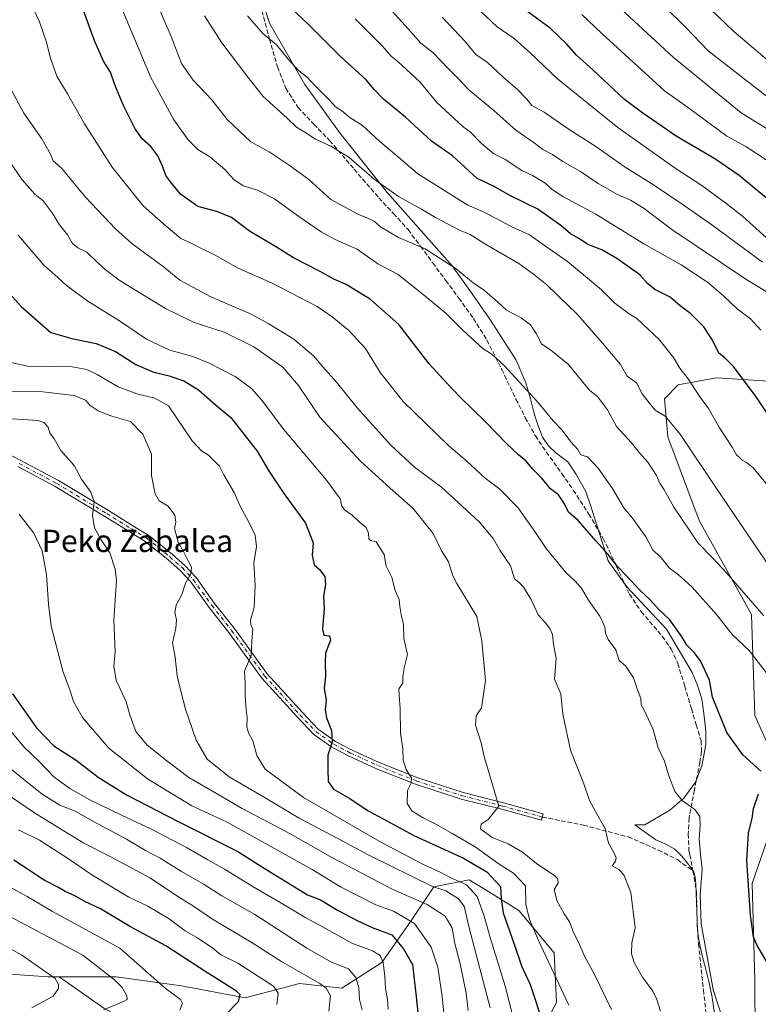
# Model space of a CAD drawing. Units: metres. Extents: x 644436 to 647885, y 4755400 to 4757785.
# Drawn here: x 644668 to 644934, y 4756732 to 4757086 of the extents above; entities that cross this region are included whole.
import ezdxf
from ezdxf.enums import TextEntityAlignment as Align

# ---------------------------------------------------------------- set-up
doc = ezdxf.new("R2010")
doc.units = ezdxf.units.M
doc.header["$MEASUREMENT"] = 0
doc.linetypes.add('DGN Style 3', pattern=[2.307223, 1.648017, -0.659207])
doc.linetypes.add('DGN Style 4', pattern=[2.638475, 1.318413, -0.659207, 0.001648, -0.659207])
for name, color, linetype, lineweight in [('Camino Cxs', 7, 'Continuous', 0), ('Camino eje', 30, 'DGN Style 4', 13), ('Curva de nivel maestra', 30, 'Continuous', 30), ('Curva de nivel normal', 30, 'Continuous', 0), ('Espacio natural protegido', 121, 'Continuous', 13), ('Espacio natural protegido CxS', 121, 'Continuous', 0), ('Pastizal CxS', 92, 'Continuous', 0), ('Senda', 7, 'DGN Style 3', 0), ('Texto cartográfico', 7, 'Continuous', 0)]:
    doc.layers.add(name, color=color, linetype=linetype, lineweight=lineweight)
doc.styles.add('Style-Arial', font='txt')

msp = doc.modelspace()

# ---------------------------------------------------------------- linework, layer by layer
at = {"layer": 'Camino Cxs', "color": 7, "linetype": 'Continuous', "lineweight": 0}
msp.add_polyline3d([(644660.7135, 4756931.6767, 1008.1531), (644668.4637, 4756927.6679, 1008.1019), (644681.9929, 4756920.5053, 1008.977), (644700.0197, 4756909.6363, 1011.014), (644709.0215, 4756904.0763, 1012.2018), (644714.6435, 4756900.5961, 1013.0955), (644722.9265, 4756893.9163, 1014.2674), (644727.4885, 4756889.8909, 1015.0574), (644731.5531, 4756885.5553, 1015.9534), (644738.1971, 4756876.2539, 1017.2693), (644745.3379, 4756867.2617, 1018.9461), (644757.2207, 4756850.8897, 1021.5738), (644769.8649, 4756836.9285, 1023.9925), (644775.5925, 4756830.9405, 1024.5859), (644781.7781, 4756826.5589, 1025.5896), (644787.7623, 4756823.4369, 1026.5137), (644797.4939, 4756818.9655, 1028.5595), (644811.4491, 4756813.4361, 1030.9339), (644827.7783, 4756808.1687, 1033.5022), (644842.3059, 4756804.4707, 1035.5013), (644856.6063, 4756800.4983, 1037.4213), (644855.9479, 4756798.1281, 1037.1583), (644841.6733, 4756802.0933, 1035.263), (644827.0967, 4756805.8037, 1033.3035), (644810.6175, 4756811.1195, 1030.6949), (644796.5265, 4756816.7027, 1028.1541), (644786.6791, 4756821.2273, 1026.3004), (644780.4923, 4756824.4551, 1025.371), (644773.9779, 4756829.0695, 1024.3591), (644768.0641, 4756835.2523, 1023.6173), (644755.3079, 4756849.3369, 1021.19), (644743.3783, 4756865.7735, 1018.5255), (644736.2317, 4756874.7731, 1016.9355), (644729.6465, 4756883.9923, 1015.4628), (644725.7735, 4756888.1233, 1014.704), (644721.3397, 4756892.0357, 1013.8936), (644713.2185, 4756898.5851, 1012.6018), (644707.7277, 4756901.9839, 1011.7244), (644698.7381, 4756907.5365, 1010.629), (644680.7813, 4756918.3633, 1008.6762), (644667.3231, 4756925.4883, 1008.4294)], dxfattribs=at)
msp.add_polyline3d([(644660.7135, 4756931.6767, 1008.1531), (644668.4637, 4756927.6679, 1008.1019), (644681.9929, 4756920.5053, 1008.977), (644700.0197, 4756909.6363, 1011.014), (644709.0215, 4756904.0763, 1012.2018), (644714.6435, 4756900.5961, 1013.0955), (644722.9265, 4756893.9163, 1014.2674), (644727.4885, 4756889.8909, 1015.0574), (644731.5531, 4756885.5553, 1015.9534), (644738.1971, 4756876.2539, 1017.2693), (644745.3379, 4756867.2617, 1018.9461), (644757.2207, 4756850.8897, 1021.5738), (644769.8649, 4756836.9285, 1023.9925), (644775.5925, 4756830.9405, 1024.5859), (644781.7781, 4756826.5589, 1025.5896), (644787.7623, 4756823.4369, 1026.5137), (644797.4939, 4756818.9655, 1028.5595), (644811.4491, 4756813.4361, 1030.9339), (644827.7783, 4756808.1687, 1033.5022), (644842.3059, 4756804.4707, 1035.5013), (644856.6063, 4756800.4983, 1037.4213), (644855.9479, 4756798.1281, 1037.1583), (644841.6733, 4756802.0933, 1035.263), (644827.0967, 4756805.8037, 1033.3035), (644810.6175, 4756811.1195, 1030.6949), (644796.5265, 4756816.7027, 1028.1541), (644786.6791, 4756821.2273, 1026.3004), (644780.4923, 4756824.4551, 1025.371), (644773.9779, 4756829.0695, 1024.3591), (644768.0641, 4756835.2523, 1023.6173), (644755.3079, 4756849.3369, 1021.19), (644743.3783, 4756865.7735, 1018.5255), (644736.2317, 4756874.7731, 1016.9355), (644729.6465, 4756883.9923, 1015.4628), (644725.7735, 4756888.1233, 1014.704), (644721.3397, 4756892.0357, 1013.8936), (644713.2185, 4756898.5851, 1012.6018), (644707.7277, 4756901.9839, 1011.7244), (644698.7381, 4756907.5365, 1010.629), (644680.7813, 4756918.3633, 1008.6762), (644667.3231, 4756925.4883, 1008.4294)], dxfattribs=at)
at = {"layer": 'Camino eje', "color": 30, "linetype": 'DGN Style 4', "lineweight": 13}
msp.add_polyline3d([(644667.8933, 4756926.5781, 1008.2012), (644681.3871, 4756919.4343, 1008.8199), (644699.3789, 4756908.5865, 1010.8126), (644708.3747, 4756903.0301, 1011.8883), (644713.9309, 4756899.5905, 1012.8285), (644722.1331, 4756892.9759, 1013.9967), (644726.6309, 4756889.0071, 1014.8652), (644730.5997, 4756884.7739, 1015.6786), (644737.2143, 4756875.5135, 1017.0585), (644744.3581, 4756866.5175, 1018.7171), (644756.2643, 4756850.1133, 1021.3569), (644768.9645, 4756836.0905, 1023.7732), (644774.7853, 4756830.0049, 1024.4559), (644781.1353, 4756825.5071, 1025.4603), (644787.2207, 4756822.3321, 1026.3219), (644797.0103, 4756817.8341, 1028.2596), (644811.0333, 4756812.2779, 1030.7059), (644827.4375, 4756806.9861, 1033.308), (644841.9895, 4756803.2821, 1035.3432), (644856.2771, 4756799.3133, 1037.2895)], dxfattribs=at)
at = {"layer": 'Curva de nivel maestra', "color": 30, "linetype": 'Continuous', "lineweight": 30, "flags": 128}
for points, elevation in [([(644934.98, 4756815.8201), (644928.48, 4756821.6701), (644922.71, 4756829.8001), (644917.55, 4756842.4301), (644916.45, 4756848.6401), (644913.26, 4756855.5001), (644911.02, 4756858.6101), (644908.36, 4756861.1701), (644906.6, 4756864.0801), (644902.23, 4756870.3801), (644898.27, 4756874.0801), (644894.89, 4756877.7901), (644891.52, 4756880.9201), (644886.64, 4756886.2201), (644883.37, 4756889.5401), (644880, 4756893.8901), (644875.54, 4756898.7301), (644869.23, 4756906.1101), (644865.72, 4756909.1301), (644864.29, 4756912.1001), (644862.16, 4756915.3001), (644859.27, 4756917.4301), (644856.07, 4756921.2801), (644852.96, 4756924.4601), (644850.38, 4756927.5301), (644847.67, 4756929.7201), (644843.37, 4756933.7701), (644835.65, 4756941.6901), (644826.82, 4756950.3201), (644821.8, 4756955.6801), (644815.56, 4756962.5201), (644804.6, 4756976.6101), (644794.42, 4756985.7001), (644785.63, 4756991.1101), (644781.21, 4756993.0201), (644776.24, 4756995.7201), (644766.64, 4757000.7001), (644760.5, 4757004.4901), (644750.79, 4757010.2701), (644744.32, 4757015.2301), (644739.05, 4757017.3801), (644732.21, 4757019.1901), (644726, 4757023.5501), (644722.37, 4757027.9801), (644720.62, 4757030.2801), (644719.62, 4757033.4601), (644717.79, 4757037.4001), (644715.23, 4757040.7501), (644712.24, 4757043.3801), (644709.66, 4757047.1401), (644705.27, 4757055.7701), (644702.28, 4757063.0101), (644700.76, 4757067.5201), (644698.24, 4757071.4401), (644695.08, 4757078.5601), (644688.86, 4757095.7101)], 1050), ([(644943.02, 4756936.3201), (644932.97, 4756951.0401), (644925.15, 4756961.5301), (644922.02, 4756964.6601), (644919.81, 4756966.3901), (644917.64, 4756971.0601), (644914.41, 4756975.7601), (644909.78, 4756980.4701), (644905.91, 4756983.3901), (644902.32, 4756986.4701), (644896.85, 4756989.3001), (644894.22, 4756991.4101), (644891.35, 4756994.4901), (644883.13, 4757000.4501), (644877.74, 4757003.5601), (644872.65, 4757005.4601), (644869.72, 4757007.4801), (644866.41, 4757009.3501), (644862.9, 4757012.3201), (644854.68, 4757018.1601), (644844.88, 4757023.0201), (644838.73, 4757026.4401), (644832.8, 4757029.1901), (644823.88, 4757037.3601), (644816.4, 4757042.6901), (644807, 4757051.3001), (644799.08, 4757057.8401), (644795.79, 4757061.1901), (644792.73, 4757064.9301), (644783.64, 4757073.1201), (644771.8, 4757084.9001), (644765.96, 4757090.4401)], 1075), ([(644937.77, 4757021.5801), (644927.21, 4757030.3601), (644918.37, 4757036.3001), (644904.51, 4757044.4301), (644892.49, 4757052.7501), (644885.91, 4757057.7301), (644874.52, 4757068.3101), (644868.58, 4757073.6001), (644865.17, 4757077.6201), (644859.14, 4757083.3001), (644851.08, 4757089.2501)], 1100), ([(644656.26, 4756996.7401), (644668.51, 4756983.0901), (644679.2, 4756973.8001), (644686.78, 4756971.6701), (644695.58, 4756969.8101), (644702.5, 4756966.9401), (644709.92, 4756962.2001), (644716.03, 4756959.6001), (644721.88, 4756958.2301), (644727.11, 4756956.3901), (644732.43, 4756953.1601), (644738.48, 4756947.9101), (644744.05, 4756943.2201), (644753.62, 4756931.0601), (644757.86, 4756923.6701), (644762.99, 4756916.1401), (644771, 4756905.1401), (644773.75, 4756898.0601), (644773.41, 4756893.5801), (644774.08, 4756890.1201), (644776.06, 4756888.5001), (644777.9, 4756885.8901), (644778.16, 4756883.0801), (644777.45, 4756878.8701), (644777.65, 4756874.3501), (644777.06, 4756867.0601), (644777.62, 4756864.8101), (644779.67, 4756864.5001), (644779.97, 4756863.0401), (644778.15, 4756858.3001), (644778.1, 4756854.9301), (644778.16, 4756850.0801), (644777.71, 4756845.6001), (644778.37, 4756841.5501), (644778.12, 4756837.9101), (644778.58, 4756835.0801), (644780.29, 4756830.4401), (644780.64, 4756826.3901), (644779.01, 4756821.5901), (644778.98, 4756816.6001), (644779.12, 4756812.0801), (644781.04, 4756809.3801), (644786.9, 4756805.9301), (644793.51, 4756801.5101), (644798.96, 4756798.6601), (644809.97, 4756792.6601), (644827.86, 4756784.5601), (644836.28, 4756779.5601), (644841.24, 4756774.2601), (644841.43, 4756769.8301), (644842.17, 4756764.7901), (644846.14, 4756753.5501), (644848.8, 4756745.6801), (644851.92, 4756739.0001), (644856.66, 4756724.4701)], 1025), ([(644665.42, 4756843.7101), (644674.1, 4756831.4601), (644680.34, 4756824.9501), (644688.33, 4756819.8101), (644696.25, 4756813.7301), (644706.55, 4756807.3601), (644725.4, 4756797.5401), (644746.56, 4756786.9601), (644756.1, 4756780.9101), (644771.72, 4756771.3001), (644776.33, 4756769.5401), (644782.53, 4756765.7701), (644789.62, 4756762.0801), (644794.95, 4756759.5101), (644802.06, 4756756.8701), (644806.26, 4756751.9101), (644809.49, 4756746.2201), (644810.76, 4756735.6101), (644811.88, 4756724.4501)], 1000), ([(644939.64, 4756742.8801), (644933.52, 4756753.2401), (644932.39, 4756756.1401), (644931.22, 4756764.0401), (644929.94, 4756783.7001), (644930.53, 4756793.4501), (644931.87, 4756798.8801), (644932.39, 4756802.3401), (644934.11, 4756807.7001)], 1050), ([(644742.21, 4756728.0801), (644746.83, 4756732.9301), (644747.42, 4756735.2801), (644746.09, 4756736.6301), (644735.07, 4756743.5901), (644720.62, 4756752.9001), (644707.95, 4756759.8001), (644697.09, 4756766.2401), (644691.53, 4756768.9401), (644687.94, 4756770.9501), (644684.45, 4756772.4801), (644681.95, 4756773.9201), (644676.82, 4756776.6401), (644665.87, 4756783.8401)], 975)]:
    msp.add_lwpolyline(points, dxfattribs=dict(at, elevation=elevation))
at = {"layer": 'Curva de nivel normal', "color": 30, "linetype": 'Continuous', "lineweight": 0, "flags": 128}
for points, elevation in [([(644936.13, 4756871.73), (644922.63, 4756887.29), (644917.71, 4756892.55), (644912.38, 4756897.94), (644903.68, 4756910.86), (644900.23, 4756917.13), (644898.61, 4756919.56), (644897.45, 4756922.25), (644894.25, 4756927.07), (644891.26, 4756930.51), (644888.46, 4756934.11), (644882.96, 4756939.93), (644879.72, 4756945.96), (644876.19, 4756950.76), (644873.42, 4756952.9), (644870.85, 4756955.84), (644865.72, 4756962.21), (644859.38, 4756967.36), (644855.93, 4756969.74), (644854.03, 4756973.36), (644851.97, 4756976.59), (644848.72, 4756979.07), (644843.38, 4756981.86), (644840.18, 4756984.83), (644835.44, 4756988.94), (644831.35, 4756991.66), (644825.23, 4756996.71), (644814.12, 4757003.94), (644804.46, 4757007.94), (644798, 4757011.84), (644795.81, 4757013.73), (644793.46, 4757014.97), (644790.01, 4757016.32), (644780.13, 4757021.61), (644772.22, 4757028.81), (644765.1, 4757034), (644757.88, 4757038.79), (644751.24, 4757042.45), (644742.82, 4757050.49), (644737.27, 4757057.57), (644730.46, 4757064.67), (644726.33, 4757070.58), (644722.56, 4757080.32), (644714.62, 4757098.88)], 1060), ([(644940.54, 4757045.02), (644927.92, 4757052.9), (644903.44, 4757072.9), (644876.84, 4757097.55)], 1110), ([(644796.39, 4757096), (644808.01, 4757083.16), (644812.49, 4757077.9), (644816.88, 4757074.56), (644822.61, 4757068.55), (644825.92, 4757065.28), (644829.87, 4757061.16), (644838.76, 4757053.72), (644846.74, 4757046.67), (644853.32, 4757042.13), (644856.48, 4757039.7), (644859.89, 4757037.85), (644863.69, 4757035.34), (644870.08, 4757031.75), (644876.45, 4757027.48), (644883.41, 4757023.47), (644888.07, 4757021.45), (644892.98, 4757018.4), (644902.98, 4757010.9), (644929.94, 4756992.75), (644939.05, 4756987.2)], 1085), ([(644940.94, 4756846.06), (644930.84, 4756859.25), (644924.81, 4756864.9), (644919.01, 4756872.3), (644910.3, 4756882.08), (644905.36, 4756886.48), (644902, 4756889.08), (644898.68, 4756893.12), (644896.18, 4756895.23), (644893.55, 4756900.26), (644888.77, 4756906.92), (644885.68, 4756910.61), (644881.6, 4756917.56), (644876.45, 4756924.96), (644872.51, 4756928.99), (644870.19, 4756929.78), (644869.02, 4756931.6), (644866.53, 4756934.45), (644863.42, 4756938.57), (644860.16, 4756941.98), (644854.71, 4756948.72), (644842.56, 4756961.95), (644838.07, 4756966.03), (644834.94, 4756967.92), (644827.78, 4756974.44), (644821.53, 4756980.68), (644814.08, 4756986.9), (644804.41, 4756994.61), (644797.06, 4756998.54), (644789.62, 4757003.78), (644781.62, 4757007.27), (644776.6, 4757010.08), (644768.26, 4757015.74), (644759.78, 4757021.93), (644753.71, 4757025.02), (644748.52, 4757026.63), (644745.19, 4757028.83), (644741.97, 4757032.45), (644736.55, 4757037.03), (644732.18, 4757039.66), (644728.73, 4757043.14), (644723.51, 4757050.39), (644715.1, 4757065.89), (644704.82, 4757090.44)], 1055), ([(644939.62, 4757056.82), (644926.86, 4757066.85), (644916.01, 4757075.19), (644907.96, 4757083.58), (644900.25, 4757091.1)], 1115), ([(644673, 4757090.15), (644675.18, 4757085.64), (644677.74, 4757078.36), (644678.98, 4757072.88), (644681.37, 4757066.04), (644685.23, 4757059.72), (644691.39, 4757048.95), (644701.38, 4757033.36), (644706.62, 4757026.67), (644712.55, 4757019.41), (644720.77, 4757012.1), (644726.06, 4757007.63), (644730.06, 4757005.8), (644733.24, 4757004.13), (644738.44, 4757001.58), (644746.75, 4756996.98), (644758.93, 4756991.6), (644775.14, 4756983.13), (644780.56, 4756979.37), (644786.56, 4756974.46), (644792.59, 4756968.07), (644797.92, 4756959.34), (644806.2, 4756948.94), (644822.48, 4756933.08), (644829.2, 4756927.37), (644835.69, 4756921.38), (644840.95, 4756917.4), (644847.5, 4756910.78), (644853.88, 4756901.79), (644857.61, 4756896.02), (644864.72, 4756887.34), (644868.13, 4756884.22), (644870.41, 4756881.71), (644872.96, 4756877.44), (644877.02, 4756871.67), (644878.82, 4756867.82), (644879.02, 4756865.55), (644880.06, 4756863.22), (644882.78, 4756859.46), (644883.95, 4756855.7), (644886.25, 4756853.71), (644889.17, 4756849.44), (644890.48, 4756845.5), (644891.78, 4756841.97), (644891.92, 4756839.71), (644892.87, 4756838.09), (644896.26, 4756830.87), (644898, 4756824.22), (644900.28, 4756819.45), (644901.77, 4756814.49), (644904.01, 4756808.46), (644906.75, 4756805.14), (644911.25, 4756802.04), (644912.99, 4756799.48), (644913.18, 4756796.42), (644912.75, 4756791.43), (644913.22, 4756785.88), (644913.82, 4756780.55), (644913.11, 4756771.22), (644913.53, 4756760.88), (644917.8, 4756737.2), (644921.32, 4756726.47)], 1045), ([(644936.98, 4756891.14), (644919.06, 4756917.6), (644905.98, 4756937.23), (644900.56, 4756943.62), (644896.98, 4756945.78), (644894.75, 4756948.47), (644892.27, 4756951.75), (644890.17, 4756955.65), (644886.79, 4756958), (644884.5, 4756962.22), (644877.96, 4756969.88), (644869.06, 4756980.12), (644857.9, 4756990.97), (644853.07, 4756994.78), (644847.82, 4756998.64), (644835.52, 4757005.66), (644830.27, 4757009.09), (644826.4, 4757010.66), (644817.76, 4757015.18), (644812.82, 4757018.2), (644804.42, 4757022.71), (644795.74, 4757028.93), (644786.74, 4757036.78), (644780.07, 4757040.86), (644774.52, 4757043.37), (644770.74, 4757045.95), (644767.73, 4757047.68), (644764.37, 4757050.95), (644755.7, 4757058.77), (644749.9, 4757066.22), (644740.87, 4757078.11), (644734.61, 4757087.8)], 1065), ([(644937.49, 4756918.64), (644932.24, 4756925.06), (644929.87, 4756927.02), (644928.3, 4756927.78), (644927.32, 4756928.8), (644926.19, 4756929.78), (644924.62, 4756932.52), (644920.15, 4756939.4), (644916.12, 4756946.36), (644913.05, 4756950.59), (644908.86, 4756957.1), (644905.8, 4756960.94), (644903.56, 4756964.78), (644898.43, 4756971.2), (644890.33, 4756978.81), (644887.61, 4756980.54), (644882.42, 4756984.39), (644877.56, 4756989.16), (644865.39, 4756999.32), (644857.02, 4757005.05), (644851.72, 4757008.89), (644845.12, 4757011.98), (644835.52, 4757016.95), (644829.5, 4757019.6), (644824.28, 4757022.92), (644811.39, 4757030.87), (644805.34, 4757036.2), (644797.73, 4757042.54), (644791.49, 4757048.31), (644786.54, 4757051.41), (644783.96, 4757053.66), (644781.84, 4757055.04), (644779.7, 4757057.31), (644774.36, 4757062.68), (644771.67, 4757065.61), (644768.46, 4757068.11), (644764.89, 4757072.03), (644760.58, 4757077.38), (644755.66, 4757081.39), (644750.07, 4757087.76)], 1070), ([(644935.58, 4756999.09), (644917.36, 4757012.52), (644906.96, 4757019.74), (644896.29, 4757026.96), (644885.81, 4757033.59), (644875.56, 4757040.71), (644865.57, 4757047.14), (644856.95, 4757053.13), (644852.5, 4757055.57), (644850.68, 4757057.81), (644847.35, 4757061.33), (644842.04, 4757065.85), (644836.49, 4757070.97), (644832.31, 4757073.84), (644828.47, 4757078.5), (644820.23, 4757087.33)], 1090), ([(644937.04, 4757007.85), (644928.37, 4757015.67), (644922.34, 4757020.32), (644913.7, 4757026.69), (644904.09, 4757032.94), (644883.43, 4757047.54), (644861.74, 4757065.09), (644851.84, 4757074.62), (644846.12, 4757079.6), (644839.98, 4757083.79), (644834.15, 4757089.41)], 1095), ([(644938.01, 4757035.25), (644929.56, 4757040.7), (644922.74, 4757044.47), (644909.46, 4757054.26), (644900.34, 4757060.81), (644877.68, 4757081.49), (644870.46, 4757088.28)], 1105), ([(644941.95, 4757067.98), (644925.28, 4757082.14), (644916.9, 4757090.23)], 1120), ([(644935.02, 4756974.66), (644931.24, 4756978.72), (644926.43, 4756982.24), (644921.58, 4756986.98), (644915.78, 4756991.93), (644906.27, 4756998.18), (644892.89, 4757005.7), (644875.56, 4757016.38), (644863.69, 4757022.8), (644859.82, 4757025.26), (644857.34, 4757027.54), (644852.7, 4757030.26), (644848.92, 4757032.16), (644842.89, 4757036.09), (644838.84, 4757038.14), (644834.36, 4757041.81), (644830.41, 4757045.87), (644827.82, 4757047.8), (644818.24, 4757056.58), (644812.24, 4757063.86), (644804.24, 4757071.39), (644801.79, 4757073.27), (644798.7, 4757076.84), (644788.92, 4757086.74)], 1080), ([(644664.53, 4757062.08), (644669.54, 4757052.7), (644675.98, 4757043.47), (644679.15, 4757037.98), (644680.12, 4757035.56), (644683.2, 4757032.83), (644691.78, 4757022.47), (644702.58, 4757011.12), (644708.44, 4757005.8), (644713.41, 4757002.11), (644719.75, 4756997.55), (644725.75, 4756992.67), (644736.59, 4756986.76), (644751.43, 4756980.4), (644757.77, 4756976.88), (644766.72, 4756971.39), (644774.02, 4756965.3), (644777.2, 4756961.46), (644782.14, 4756955.85), (644789.55, 4756946.71), (644801.66, 4756933.24), (644810.28, 4756925.33), (644819.97, 4756918.05), (644833.52, 4756905.55), (644838.56, 4756899.57), (644840.92, 4756895.36), (644844.78, 4756889.72), (644846.32, 4756885.14), (644847.92, 4756883.79), (644849.58, 4756882.02), (644852.44, 4756877.4), (644854.82, 4756872.16), (644857.47, 4756869.19), (644859.16, 4756866.97), (644859.9, 4756865.05), (644860.36, 4756861.51), (644861.28, 4756856.43), (644860.71, 4756848.97), (644862.9, 4756843.62), (644863.72, 4756836.32), (644866.44, 4756823.37), (644871.19, 4756811.22), (644873.23, 4756805.24), (644876.12, 4756799.94), (644878.87, 4756795.23), (644880.15, 4756789.96), (644882.15, 4756786.35), (644882.9, 4756784.58), (644882.61, 4756783.37), (644881.44, 4756781.75), (644883.8, 4756780.48), (644885.65, 4756778.52), (644888.2, 4756772.15), (644889.72, 4756759.37), (644888.57, 4756754), (644888.39, 4756750.04), (644889.42, 4756746.92), (644892.42, 4756741.64), (644896.05, 4756736.57), (644897.5, 4756733.58), (644898.82, 4756729.37)], 1040), ([(644660.73, 4757040.54), (644668.91, 4757028.72), (644673.45, 4757023.6), (644676.46, 4757021.13), (644679.77, 4757016.82), (644682.31, 4757012.59), (644685.19, 4757009), (644687.01, 4757005.88), (644688.92, 4757004.23), (644692.16, 4757002.74), (644695.9, 4756999.06), (644698.85, 4756996.5), (644704.18, 4756992.33), (644720.55, 4756982.36), (644730.82, 4756977.41), (644741.71, 4756973.88), (644752.4, 4756968.59), (644762.76, 4756961.3), (644768.5, 4756954.68), (644776.13, 4756943.28), (644790.83, 4756927.48), (644801.53, 4756917.67), (644809.79, 4756910.42), (644816.94, 4756901.38), (644819.9, 4756895.43), (644822.44, 4756891.15), (644824.1, 4756886.22), (644825.46, 4756883.37), (644832.7, 4756871.55), (644834.51, 4756862.76), (644835.78, 4756848.45), (644834.43, 4756838.6), (644832.41, 4756835.7), (644832.23, 4756832.34), (644834.22, 4756826.02), (644835.39, 4756821.12), (644840.6, 4756803.22), (644836.82, 4756798.42), (644834.25, 4756796.7), (644834.02, 4756795.09), (644838.16, 4756791.93), (644843.92, 4756789.62), (644849.1, 4756786.63), (644854.17, 4756782.63), (644860.78, 4756778.1), (644861.84, 4756777.05), (644861.96, 4756775.55), (644860.57, 4756773.22), (644861.5, 4756769.26), (644864.13, 4756764.43), (644866.1, 4756761.58), (644867.37, 4756758.09), (644869.78, 4756753.21), (644871.6, 4756749.02), (644874.83, 4756743.14), (644881.15, 4756730)], 1035), ([(644865.86, 4756731.55), (644854.93, 4756754.84), (644851.66, 4756762.46), (644850.36, 4756767.84), (644850.28, 4756774.52), (644845.91, 4756779.09), (644840.78, 4756782.35), (644832.11, 4756788.59), (644824.09, 4756793.23), (644817.97, 4756796.78), (644813.32, 4756798.98), (644809.42, 4756801.42), (644807.6, 4756804.22), (644807.7, 4756808.88), (644809.03, 4756811.48), (644809.14, 4756813.42), (644807.26, 4756816.42), (644806.19, 4756819.74), (644806.02, 4756823.84), (644805.24, 4756829.54), (644805.08, 4756838.37), (644804.73, 4756843.2), (644804.54, 4756845.47), (644806.04, 4756847.53), (644806, 4756849.88), (644806.58, 4756853.55), (644807.71, 4756857.88), (644806.37, 4756863.55), (644806.24, 4756868.79), (644805.56, 4756871.52), (644804.9, 4756875.13), (644804.7, 4756877.7), (644803.25, 4756880.88), (644802.02, 4756885.6), (644800.06, 4756889.61), (644799.31, 4756893.89), (644796.44, 4756898.45), (644794.34, 4756898.93), (644793.74, 4756899.45), (644793.7, 4756901.48), (644792.81, 4756903.55), (644790.31, 4756905.64), (644787.83, 4756908), (644785.03, 4756909.94), (644783.97, 4756911.46), (644783.62, 4756913.78), (644778.57, 4756920.66), (644763.02, 4756938.95), (644755.27, 4756949.38), (644751.57, 4756953.67), (644745.66, 4756957.88), (644736.28, 4756962.78), (644730.4, 4756965.09), (644722.1, 4756967.44), (644713.76, 4756971.34), (644703.96, 4756977.96), (644692.57, 4756985.05), (644684.92, 4756990.73), (644681.71, 4756993.63), (644676.78, 4756998), (644667.53, 4757008.78)], 1030), ([(644848.7, 4756715.88), (644842.89, 4756738.46), (644837.45, 4756755.93), (644835.32, 4756763.66), (644832.8, 4756770.74), (644828.95, 4756774.96), (644823.12, 4756777.58), (644819.52, 4756779.49), (644813.45, 4756782.23), (644798.32, 4756790.15), (644770.23, 4756806.36), (644756.46, 4756816.56), (644753.48, 4756821.49), (644752.06, 4756826.81), (644750.46, 4756829.59), (644749.9, 4756831.71), (644749.97, 4756835.08), (644749.57, 4756837.86), (644749.28, 4756843.13), (644749.23, 4756847.55), (644749, 4756851.88), (644751.38, 4756857.44), (644751.7, 4756862.76), (644752.05, 4756866.94), (644751.28, 4756868.56), (644751.22, 4756870.16), (644752.47, 4756874.82), (644752.82, 4756882.64), (644752.39, 4756890.87), (644753.3, 4756896.78), (644752.8, 4756900.83), (644750.5, 4756905.72), (644747.41, 4756911.21), (644745.31, 4756916.2), (644741.57, 4756922.58), (644739.94, 4756925.69), (644736.04, 4756929.57), (644733.46, 4756931.14), (644730.19, 4756934.77), (644721.67, 4756947.38), (644716.73, 4756950.17), (644710.22, 4756951.66), (644703.51, 4756954.19), (644695.89, 4756958.7), (644692.23, 4756960.51), (644686.88, 4756961.43), (644670.78, 4756961.6), (644662.74, 4756963.51)], 1020), ([(644837.48, 4756730.6), (644829.98, 4756759.46), (644828.13, 4756767.24), (644826.11, 4756769.83), (644821.55, 4756772.7), (644816.69, 4756774.31), (644793.82, 4756785.54), (644782.58, 4756791.6), (644768.74, 4756798.88), (644755.81, 4756806.63), (644743.5, 4756813.84), (644735.59, 4756820.1), (644731.57, 4756827), (644727.71, 4756838.2), (644725.93, 4756845.16), (644724.75, 4756850.2), (644724.07, 4756856.88), (644723.11, 4756861.98), (644724.28, 4756867.36), (644724.5, 4756870.32), (644723.9, 4756872.98), (644724.45, 4756875.57), (644726.42, 4756879.49), (644727.7, 4756883.48), (644729.63, 4756886.93), (644729.96, 4756889.31), (644728.94, 4756891.07), (644727.17, 4756894.65), (644725.1, 4756898.25), (644723.75, 4756903.18), (644724.23, 4756905.49), (644723.9, 4756908.04), (644721.53, 4756911.21), (644718.32, 4756913.18), (644716.82, 4756915.64), (644715.52, 4756922.34), (644715.47, 4756929.95), (644712.37, 4756937.18), (644707.98, 4756941.7), (644701.22, 4756943.66), (644696.34, 4756945.55), (644693.46, 4756947.54), (644691.79, 4756949.42), (644687.7, 4756951.08), (644676.31, 4756952.46), (644665.07, 4756952.48)], 1015), ([(644829.55, 4756729.7), (644828.86, 4756735.92), (644826.66, 4756746.48), (644824.76, 4756753.83), (644823.76, 4756759.32), (644821.23, 4756763.58), (644814.78, 4756767.87), (644802.43, 4756773.2), (644790.75, 4756779.35), (644780.7, 4756784.65), (644765.05, 4756793.53), (644748.16, 4756802.39), (644738.97, 4756807.78), (644728.97, 4756813.53), (644721.07, 4756819.55), (644713.91, 4756825.22), (644709.82, 4756830.11), (644707.76, 4756836.12), (644706.38, 4756840.78), (644702.82, 4756848.55), (644701.96, 4756853.55), (644702.46, 4756858.88), (644701.92, 4756870.22), (644702.92, 4756884.55), (644702.46, 4756888.55), (644700.44, 4756894.44), (644697.41, 4756899.09), (644694.95, 4756903.44), (644694.22, 4756907.88), (644694.8, 4756912.92), (644693.69, 4756916.32), (644690.28, 4756921.02), (644687.64, 4756925.83), (644682.89, 4756931.3), (644680.4, 4756935.44), (644678.92, 4756937.6), (644678.25, 4756939.71), (644676.78, 4756941.39), (644674.63, 4756942.04), (644663.34, 4756942.82)], 1010), ([(644821.55, 4756721.72), (644820.23, 4756734.64), (644818.66, 4756745.25), (644816.29, 4756752.4), (644810.3, 4756760.94), (644802.64, 4756765.47), (644796.36, 4756767.67), (644783.62, 4756774.17), (644773.32, 4756780.46), (644742.57, 4756797.55), (644730.05, 4756803.3), (644714.05, 4756813.02), (644700.19, 4756824.09), (644690.64, 4756835.12), (644687.4, 4756840.86), (644686.08, 4756845.14), (644683.69, 4756851.46), (644679.33, 4756868.03), (644678.42, 4756875.91), (644677.73, 4756886.64), (644676.17, 4756895.14), (644673.14, 4756901.57), (644667.87, 4756908.35)], 1005), ([(644800.77, 4756730.14), (644800.51, 4756733.64), (644799.74, 4756737.55), (644799.57, 4756741.88), (644798.94, 4756746.88), (644797.89, 4756749.45), (644795.07, 4756751.08), (644787.7, 4756753.86), (644778.47, 4756759.01), (644771.13, 4756762.97), (644763.3, 4756767.76), (644752.32, 4756774.05), (644741.77, 4756780.6), (644735.81, 4756783.91), (644728.41, 4756788.23), (644715.5, 4756794.98), (644704.9, 4756799.82), (644693.35, 4756805.56), (644686.08, 4756809.57), (644680.37, 4756813.82), (644675.26, 4756819.07), (644669.49, 4756824.64), (644664.8, 4756830.28)], 995), ([(644791.42, 4756729.8), (644790.45, 4756733.65), (644790.17, 4756737.78), (644789.16, 4756741.48), (644786.45, 4756744.63), (644780.35, 4756747.11), (644771.4, 4756752.12), (644752.69, 4756764.17), (644740.8, 4756770.95), (644734.49, 4756774.97), (644726.27, 4756779.68), (644718.63, 4756784.48), (644713.3, 4756787.24), (644706.44, 4756791.36), (644694.66, 4756797.67), (644687.96, 4756801.44), (644682.45, 4756803.6), (644676.16, 4756807.51), (644663.91, 4756817.38)], 990), ([(644659.34, 4756810.34), (644673.67, 4756800.54), (644691.18, 4756789.9), (644700.83, 4756785.04), (644714.91, 4756777.39), (644726.01, 4756770.16), (644730.66, 4756767.24), (644737.52, 4756762.58), (644751.42, 4756754.22), (644762.74, 4756747.01), (644776.12, 4756739.42), (644778.47, 4756737.73), (644779.93, 4756734.91), (644779.42, 4756729.41)], 985), ([(644760.6, 4756731.8), (644761.15, 4756735.92), (644759.48, 4756738.38), (644746.58, 4756746.64), (644740.47, 4756749.72), (644737.58, 4756752.13), (644732.46, 4756755.53), (644727.65, 4756758.35), (644721.91, 4756762.7), (644714.14, 4756767.28), (644707.34, 4756770.48), (644693.98, 4756778.46), (644685.3, 4756784.45), (644675.12, 4756790.93), (644667.56, 4756794.7)], 980), ([(644664.61, 4756774.06), (644670.68, 4756770.75), (644679.86, 4756765.32), (644704.07, 4756752.14), (644720.42, 4756737.67), (644725.91, 4756733.65), (644726.71, 4756732.12), (644725.68, 4756729.79)], 970), ([(644698.2, 4756729.93), (644705.66, 4756732.98), (644706.79, 4756733.6), (644706.58, 4756734.92), (644704.99, 4756737.96), (644702.17, 4756740.73), (644690.82, 4756749.55), (644668.09, 4756761.64), (644658.72, 4756766.54)], 965), ([(644672.38, 4756730.56), (644680.08, 4756734.87), (644682.04, 4756737.57), (644682.06, 4756738.96), (644680.81, 4756741.2), (644668.76, 4756749.59), (644651.5, 4756759.18)], 960)]:
    msp.add_lwpolyline(points, dxfattribs=dict(at, elevation=elevation))
at = {"layer": 'Espacio natural protegido', "color": 121, "linetype": 'Continuous', "lineweight": 13, "flags": 128}
msp.add_lwpolyline([(644918.6415, 4756726.2009), (644917.4215, 4756734.3049), (644916.3986, 4756739.6169), (644914.7579, 4756746.3669), (644914.0049, 4756748.963), (644913.0079, 4756753.2589), (644912.421, 4756756.422), (644912.2535, 4756758.1507), (644912.0771, 4756759.9719), (644912.0125, 4756762.5596), (644911.9471, 4756765.1799), (644911.5649, 4756775.3219), (644911.5644, 4756775.3379), (644911.3834, 4756777.4939), (644910.8214, 4756779.6409), (644909.3744, 4756781.6379), (644906.4895, 4756785.2521), (644904.0146, 4756787.732), (644900.7936, 4756789.558), (644897.1246, 4756791.1071), (644889.6149, 4756796.5571), (644893.1728, 4756796.5592), (644902.2218, 4756801.825), (644907.2299, 4756806.097), (644911.4708, 4756811.8489), (644913.7839, 4756817.7808), (644914.7089, 4756822.7617), (644915.125, 4756825.5257), (644915.1641, 4756830.2677), (644914.4532, 4756836.5987), (644913.7363, 4756841.8507), (644912.0883, 4756846.9787), (644910.3005, 4756851.3608), (644900.9668, 4756866.9449), (644886.6942, 4756882.1611), (644880.0064, 4756891.5671), (644873.7098, 4756911.2502), (644871.9719, 4756916.4702), (644868.33, 4756922.9102), (644865.5191, 4756927.1682), (644861.0921, 4756930.3934), (644858.5413, 4756933.0074), (644856.4033, 4756936.1384), (644854.6214, 4756940.4895), (644853.5595, 4756943.8324), (644853.1596, 4756945.6005), (644851.971, 4756949.8472), (644850.3347, 4756955.6944), (644846.8109, 4756963.8384), (644837.5592, 4756978.1686), (644830.1934, 4756988.8497), (644823.7747, 4756997.7588), (644800.5563, 4757024.0131), (644783.2018, 4757045.7974), (644770.7442, 4757063.1005), (644758.1376, 4757084.9686), (644749.0282, 4757112.7948)], dxfattribs=at)
msp.add_lwpolyline([(644918.6415, 4756726.2009), (644917.4215, 4756734.3049), (644916.3986, 4756739.6169), (644914.7579, 4756746.3669), (644914.0049, 4756748.963), (644913.0079, 4756753.2589), (644912.421, 4756756.422), (644912.2535, 4756758.1507), (644912.0771, 4756759.9719), (644912.0125, 4756762.5596), (644911.9471, 4756765.1799), (644911.5649, 4756775.3219), (644911.5644, 4756775.3379), (644911.3834, 4756777.4939), (644910.8214, 4756779.6409), (644909.3744, 4756781.6379), (644906.4895, 4756785.2521), (644904.0146, 4756787.732), (644900.7936, 4756789.558), (644897.1246, 4756791.1071), (644889.6149, 4756796.5571), (644893.1728, 4756796.5592), (644902.2218, 4756801.825), (644907.2299, 4756806.097), (644911.4708, 4756811.8489), (644913.7839, 4756817.7808), (644914.7089, 4756822.7617), (644915.125, 4756825.5257), (644915.1641, 4756830.2677), (644914.4532, 4756836.5987), (644913.7363, 4756841.8507), (644912.0883, 4756846.9787), (644910.3005, 4756851.3608), (644900.9668, 4756866.9449), (644886.6942, 4756882.1611), (644880.0064, 4756891.5671), (644873.7098, 4756911.2502), (644871.9719, 4756916.4702), (644868.33, 4756922.9102), (644865.5191, 4756927.1682), (644861.0921, 4756930.3934), (644858.5413, 4756933.0074), (644856.4033, 4756936.1384), (644854.6214, 4756940.4895), (644853.5595, 4756943.8324), (644853.1596, 4756945.6005), (644851.971, 4756949.8472), (644850.3347, 4756955.6944), (644846.8109, 4756963.8384), (644837.5592, 4756978.1686), (644830.1934, 4756988.8497), (644823.7747, 4756997.7588), (644800.5563, 4757024.0131), (644783.2018, 4757045.7974), (644770.7442, 4757063.1005), (644758.1376, 4757084.9686), (644749.0282, 4757112.7948)], dxfattribs=at)
at = {"layer": 'Espacio natural protegido CxS', "color": 121, "linetype": 'Continuous', "lineweight": 0, "flags": 128}
msp.add_lwpolyline([(644918.6415, 4756726.2009), (644917.4215, 4756734.3049), (644916.3986, 4756739.6169), (644914.7579, 4756746.3669), (644914.0049, 4756748.963), (644913.0079, 4756753.2589), (644912.421, 4756756.422), (644912.2535, 4756758.1507), (644912.0771, 4756759.9719), (644912.0125, 4756762.5596), (644911.9471, 4756765.1799), (644911.5649, 4756775.3219), (644911.5644, 4756775.3379), (644911.3834, 4756777.4939), (644910.8214, 4756779.6409), (644909.3744, 4756781.6379), (644906.4895, 4756785.2521), (644904.0146, 4756787.732), (644900.7936, 4756789.558), (644897.1246, 4756791.1071), (644889.6149, 4756796.5571), (644893.1728, 4756796.5592), (644902.2218, 4756801.825), (644907.2299, 4756806.097), (644911.4708, 4756811.8489), (644913.7839, 4756817.7808), (644914.7089, 4756822.7617), (644915.125, 4756825.5257), (644915.1641, 4756830.2677), (644914.4532, 4756836.5987), (644913.7363, 4756841.8507), (644912.0883, 4756846.9787), (644910.3005, 4756851.3607), (644900.9668, 4756866.9449), (644886.6942, 4756882.1611), (644880.0064, 4756891.5671), (644873.7098, 4756911.2502), (644871.9719, 4756916.4702), (644868.33, 4756922.9102), (644865.5191, 4756927.1682), (644861.0921, 4756930.3934), (644858.5413, 4756933.0074), (644856.4033, 4756936.1384), (644854.6214, 4756940.4895), (644853.5595, 4756943.8324), (644853.1596, 4756945.6005), (644851.971, 4756949.8472), (644850.3347, 4756955.6944), (644846.8109, 4756963.8384), (644837.5591, 4756978.1686), (644830.1934, 4756988.8497), (644823.7746, 4756997.7588), (644800.5563, 4757024.0131), (644783.2018, 4757045.7974), (644770.7442, 4757063.1005), (644758.1376, 4757084.9686), (644749.0282, 4757112.7948)], dxfattribs=at)
msp.add_lwpolyline([(644918.6415, 4756726.2009), (644917.4215, 4756734.3049), (644916.3986, 4756739.6169), (644914.7579, 4756746.3669), (644914.0049, 4756748.963), (644913.0079, 4756753.2589), (644912.421, 4756756.422), (644912.2535, 4756758.1507), (644912.0771, 4756759.9719), (644912.0125, 4756762.5596), (644911.9471, 4756765.1799), (644911.5649, 4756775.3219), (644911.5644, 4756775.3379), (644911.3834, 4756777.4939), (644910.8214, 4756779.6409), (644909.3744, 4756781.6379), (644906.4895, 4756785.2521), (644904.0146, 4756787.732), (644900.7936, 4756789.558), (644897.1246, 4756791.1071), (644889.6149, 4756796.5571), (644893.1728, 4756796.5592), (644902.2218, 4756801.825), (644907.2299, 4756806.097), (644911.4708, 4756811.8489), (644913.7839, 4756817.7808), (644914.7089, 4756822.7617), (644915.125, 4756825.5257), (644915.1641, 4756830.2677), (644914.4532, 4756836.5987), (644913.7363, 4756841.8507), (644912.0883, 4756846.9787), (644910.3005, 4756851.3607), (644900.9668, 4756866.9449), (644886.6942, 4756882.1611), (644880.0064, 4756891.5671), (644873.7098, 4756911.2502), (644871.9719, 4756916.4702), (644868.33, 4756922.9102), (644865.5191, 4756927.1682), (644861.0921, 4756930.3934), (644858.5413, 4756933.0074), (644856.4033, 4756936.1384), (644854.6214, 4756940.4895), (644853.5595, 4756943.8324), (644853.1596, 4756945.6005), (644851.971, 4756949.8472), (644850.3347, 4756955.6944), (644846.8109, 4756963.8384), (644837.5591, 4756978.1686), (644830.1934, 4756988.8497), (644823.7746, 4756997.7588), (644800.5563, 4757024.0131), (644783.2018, 4757045.7974), (644770.7442, 4757063.1005), (644758.1376, 4757084.9686), (644749.0282, 4757112.7948)], dxfattribs=at)
at = {"layer": 'Pastizal CxS', "color": 92, "linetype": 'Continuous', "lineweight": 0}
for points in [[(644937.8537, 4756956.2163, 1077.0214), (644919.0553, 4756957.4707, 1072.8556), (644905.2683, 4756954.9631, 1068.1877), (644900.2553, 4756949.9473, 1065.9065), (644901.5081, 4756936.1533, 1063.7248), (644912.7871, 4756906.0573, 1061.4879), (644931.5861, 4756872.1993, 1058.9607), (644932.8383, 4756835.8337, 1051.9708), (644944.1175, 4756810.7537, 1051.9809), (644931.8389, 4756775.3681, 1049.7884), (644932.8363, 4756740.5305, 1049.1075), (644932.9489, 4756720.9405, 1047.8473)], [(644932.9489, 4756720.9405, 1047.8473), (644932.8363, 4756740.5305, 1049.1075), (644931.8389, 4756775.3681, 1049.7884), (644944.1175, 4756810.7537, 1051.9809), (644932.8383, 4756835.8337, 1051.9708), (644931.5861, 4756872.1993, 1058.9607), (644912.7871, 4756906.0573, 1061.4879), (644901.5081, 4756936.1533, 1063.7248), (644900.2553, 4756949.9473, 1065.9065), (644905.2683, 4756954.9631, 1068.1877), (644919.0553, 4756957.4707, 1072.8556), (644937.8537, 4756956.2163, 1077.0214)], [(644937.8537, 4756956.2163, 1077.0214), (644919.0553, 4756957.4707, 1072.8556), (644905.2683, 4756954.9631, 1068.1877), (644900.2553, 4756949.9473, 1065.9065), (644901.5081, 4756936.1533, 1063.7248), (644912.7871, 4756906.0573, 1061.4879), (644931.5861, 4756872.1993, 1058.9607), (644932.8383, 4756835.8337, 1051.9708), (644944.1175, 4756810.7537, 1051.9809), (644931.8389, 4756775.3681, 1049.7884), (644932.8363, 4756740.5305, 1049.1075), (644932.9489, 4756720.9405, 1047.8473)], [(644513.4229, 4756731.2143, 953.7429), (644492.6593, 4756735.2357, 949.8849), (644490.6495, 4756744.6177, 946.4056), (644501.3665, 4756754.6695, 944.6813), (644504.6747, 4756771.6303, 939.4107), (644512.6407, 4756773.2241, 939.4436), (644525.3775, 4756777.4687, 939.1248), (644532.5091, 4756778.1169, 939.3158), (644544.0573, 4756779.1665, 939.2957), (644564.4357, 4756773.2231, 940.1573), (644583.1151, 4756765.5805, 942.4947), (644604.3425, 4756754.5413, 945.585), (644628.9659, 4756746.0499, 948.8485), (644654.4381, 4756743.5023, 953.8322), (644678.2127, 4756741.8037, 959.0475), (644682.2105, 4756741.8039, 960.2735), (644698.2919, 4756730.5405, 963.7438)], [(644682.2105, 4756741.8039, 960.2735), (644678.2127, 4756741.8037, 959.0475), (644654.4381, 4756743.5023, 953.8322), (644628.9659, 4756746.0499, 948.8485), (644604.3425, 4756754.5413, 945.585), (644583.1151, 4756765.5805, 942.4947), (644564.4357, 4756773.2231, 940.1573), (644544.0573, 4756779.1665, 939.2957), (644532.5091, 4756778.1169, 939.3158), (644525.3775, 4756777.4687, 939.1248), (644512.6407, 4756773.2241, 939.4436), (644504.6747, 4756771.6303, 939.4107)], [(644853.7215, 4756718.1133, 1021.9976), (644861.3635, 4756732.5549, 1027.1999), (644860.5149, 4756750.3939, 1030.8174), (644847.7795, 4756765.6849, 1027.578), (644837.6433, 4756771.9631, 1022.3726), (644829.9481, 4756776.7293, 1021.7005), (644817.2125, 4756774.1805, 1015.3221), (644808.7213, 4756761.4389, 1005.0802), (644798.5311, 4756746.9971, 994.7372), (644784.0973, 4756737.6535, 986.9778), (644768.8135, 4756739.3529, 982.9079), (644749.2839, 4756734.2563, 975.4317), (644726.3585, 4756738.5039, 971.4088), (644702.8359, 4756741.8033, 965.2974), (644682.2105, 4756741.8039, 960.2735), (644678.2127, 4756741.8037, 959.0475), (644654.4381, 4756743.5023, 953.8322)], [(644698.2919, 4756730.5405, 963.7438), (644682.2105, 4756741.8039, 960.2735), (644702.8359, 4756741.8033, 965.2974), (644726.3585, 4756738.5039, 971.4088), (644749.2839, 4756734.2563, 975.4317), (644768.8135, 4756739.3529, 982.9079), (644784.0973, 4756737.6535, 986.9778), (644798.5311, 4756746.9971, 994.7372), (644808.7213, 4756761.4389, 1005.0802), (644817.2125, 4756774.1805, 1015.3221), (644829.9481, 4756776.7293, 1021.7005), (644837.6433, 4756771.9631, 1022.3726), (644847.7795, 4756765.6849, 1027.578), (644860.5149, 4756750.3939, 1030.8174), (644861.3635, 4756732.5549, 1027.1999), (644853.7215, 4756718.1133, 1021.9976)], [(644682.2105, 4756741.8039, 960.2735), (644702.8359, 4756741.8033, 965.2974), (644726.3585, 4756738.5039, 971.4088), (644749.2839, 4756734.2563, 975.4317), (644768.8135, 4756739.3529, 982.9079), (644784.0973, 4756737.6535, 986.9778), (644798.5311, 4756746.9971, 994.7372), (644808.7213, 4756761.4389, 1005.0802), (644817.2125, 4756774.1805, 1015.3221), (644829.9481, 4756776.7293, 1021.7005), (644837.6433, 4756771.9631, 1022.3726), (644847.7795, 4756765.6849, 1027.578), (644860.5149, 4756750.3939, 1030.8174), (644861.3635, 4756732.5549, 1027.1999), (644853.7215, 4756718.1133, 1021.9976), (644861.3631, 4756707.0691, 1024.2329), (644872.4017, 4756704.5209, 1029.1115), (644881.4383, 4756695.0689, 1032.3256)], [(644504.6747, 4756771.6303, 939.4107), (644501.3665, 4756754.6695, 944.6813), (644490.6495, 4756744.6177, 946.4056), (644492.6593, 4756735.2357, 949.8849), (644513.4229, 4756731.2143, 953.7429), (644512.0829, 4756687.6557, 967.1755), (644550.9323, 4756697.7069, 966.8032), (644573.7059, 4756698.3763, 967.0334), (644594.4703, 4756699.7159, 966.9854), (644614.5651, 4756701.0565, 966.9448), (644621.9327, 4756697.7053, 968.4636), (644638.6775, 4756699.0451, 968.5751), (644668.8201, 4756710.4373, 966.6452), (644692.9339, 4756720.4887, 966.2861), (644705.6597, 4756726.5193, 966.3748), (644698.2919, 4756730.5405, 963.7438), (644682.2105, 4756741.8039, 960.2735)]]:
    msp.add_polyline3d(points, dxfattribs=at)
at = {"layer": 'Senda', "color": 7, "linetype": 'DGN Style 3', "lineweight": 0}
for points in [[(644755.2601, 4757089.6101, 1072.0026), (644757.9801, 4757079.4501, 1070.4278), (644760.9301, 4757069.4001, 1068.9708), (644763.8801, 4757061.7601, 1067.9937), (644768.3101, 4757054.7701, 1066.9313), (644773.9701, 4757048.7701, 1066.4918), (644779.6501, 4757042.9401, 1065.8237), (644788.5001, 4757032.5901, 1065.0486), (644797.3601, 4757022.2901, 1063.4544), (644802.7001, 4757016.6401, 1062.9941), (644807.9201, 4757010.8301, 1062.0452), (644812.4301, 4757004.8401, 1060.6292), (644816.8101, 4756998.8201, 1059.4686), (644821.5201, 4756992.5001, 1059.1734), (644826.2201, 4756986.1701, 1058.5427), (644831.4901, 4756978.8201, 1057.3357), (644836.3301, 4756971.0801, 1056.6998), (644841.6801, 4756960.4501, 1055.1144), (644846.8001, 4756949.7801, 1054.108), (644850.1501, 4756943.1101, 1053.5372), (644853.7701, 4756936.5801, 1053.0719), (644856.3801, 4756932.7001, 1052.9932), (644859.0801, 4756928.9101, 1052.6417), (644863.2701, 4756922.9701, 1052.0647), (644867.4501, 4756917.0201, 1052.0546), (644873.0201, 4756908.4201, 1051.426), (644878.2401, 4756899.6101, 1051.0285), (644883.0501, 4756889.6401, 1050.2712), (644887.6601, 4756879.5801, 1048.9288), (644891.9401, 4756873.2901, 1048.6062), (644899.4601, 4756864.4501, 1048.8019), (644902.7301, 4756859.7901, 1048.8537), (644905.0601, 4756854.6601, 1049.0646), (644907.5601, 4756846.4901, 1049.1762), (644910.0101, 4756838.3101, 1049.6182), (644911.7501, 4756832.5201, 1048.6366), (644913.4501, 4756826.7201, 1048.1483), (644913.6701, 4756822.9101, 1047.7983), (644913.0701, 4756819.0801, 1047.3655), (644911.0401, 4756809.0201, 1046.0602), (644909.1601, 4756798.9501, 1044.7696), (644908.8401, 4756793.2001, 1044.7602), (644909.1101, 4756787.4301, 1044.2681), (644909.4301, 4756785.7501, 1044.2764), (644910.5401, 4756779.8901, 1044.4045)], [(644856.2771, 4756799.3133, 1037.2895), (644871.0937, 4756796.4029, 1039.0173), (644887.2333, 4756792.1695, 1040.8814), (644898.0813, 4756787.4069, 1042.234), (644904.9605, 4756783.9675, 1043.4124), (644910.5401, 4756779.8901, 1044.4045)], [(644910.5401, 4756779.8901, 1044.4045), (644911.8401, 4756772.3301, 1045.2013), (644911.9201, 4756766.8301, 1045.4044), (644912.0301, 4756761.3301, 1045.1047), (644912.5501, 4756753.5801, 1044.7861), (644914.3001, 4756737.0401, 1044.8266), (644915.3401, 4756728.2601, 1044.3479), (644916.0301, 4756719.9901, 1043.4466), (644916.6701, 4756711.7201, 1044.0009), (644917.6601, 4756700.4001, 1042.6564), (644917.9375, 4756697.8543, 1042.5859)]]:
    msp.add_polyline3d(points, dxfattribs=at)

# ---------------------------------------------------------------- texts
at = {"layer": 'Texto cartográfico', "color": 7, "linetype": 'Continuous', "lineweight": 0, "style": 'Style-Arial'}
msp.add_text('Peko Zabalea', height=8, dxfattribs=at).set_placement((644710.4341, 4756898.7401), align=Align.MIDDLE_CENTER)

doc.saveas('drawing.dxf')
